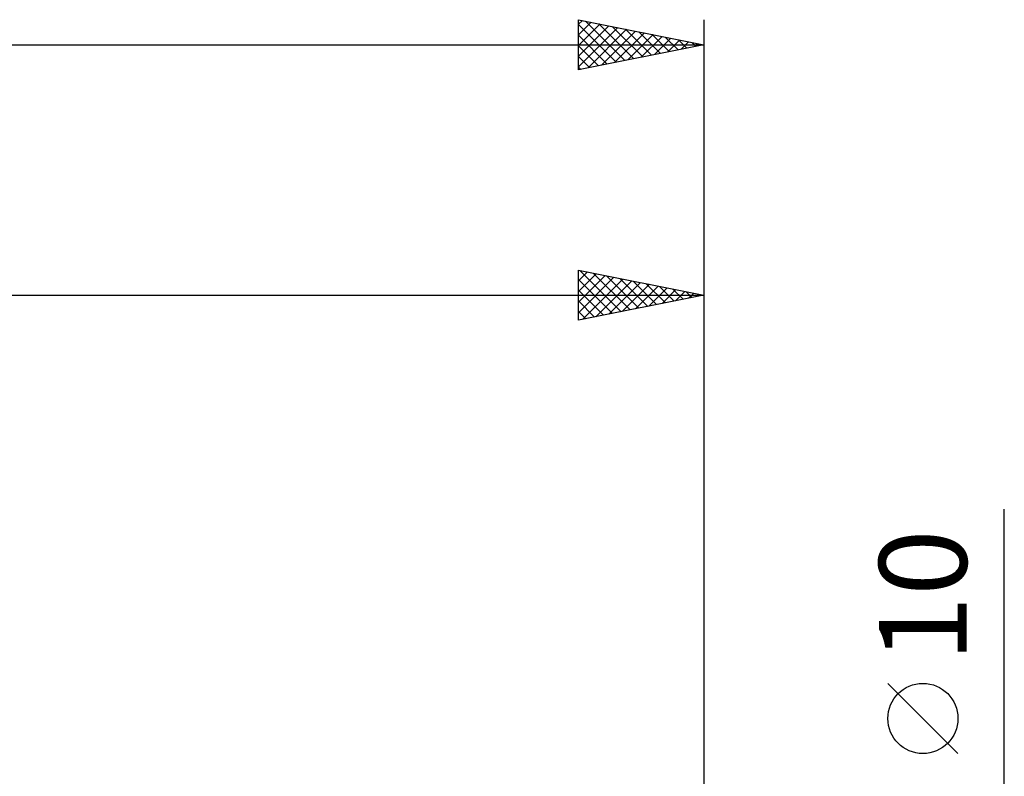
# Model space of a CAD drawing. Units: millimetres. Extents: x -75 to 192, y -43 to 45.
# Drawn here: x 94 to 134, y 11 to 41 of the extents above; entities that cross this region are included whole.
import ezdxf
from ezdxf.enums import TextEntityAlignment as Align

# ---------------------------------------------------------------- set-up
doc = ezdxf.new("R2010")
doc.units = ezdxf.units.MM
doc.header["$LTSCALE"] = 5.2
doc.layers.add('2', color=7, linetype='CONTINUOUS')
doc.layers.add('SK2', color=7, linetype='CONTINUOUS')
doc.styles.get("Standard").update_dxf_attribs({"font": 'Monospac821 BT'})

msp = doc.modelspace()

# ---------------------------------------------------------------- linework, layer by layer
at = {"layer": '2', "color": 7, "linetype": 'CONTINUOUS', "lineweight": 25}
for p, q in [((116.6, 29), (116.6, 31)), ((116.6, 31), (121.6, 30)), ((116.6, 30.997), (116.602, 31)), ((116.6, 30.573), (116.956, 30.929)), ((116.6, 30.149), (117.309, 30.858)), ((116.6, 29.725), (117.663, 30.787)), ((116.6, 29.3), (118.016, 30.717)), ((116.655, 30.989), (118.303, 29.341)), ((117.185, 30.883), (118.657, 29.411)), ((117.716, 30.777), (119.01, 29.482)), ((118.246, 30.671), (119.364, 29.553)), ((121.6, 31), (121.6, -3)), ((116.6, 30.62), (117.95, 29.27)), ((116.755, 29.031), (118.37, 30.646)), ((117.285, 29.137), (118.723, 30.575)), ((117.816, 29.243), (119.077, 30.505)), ((118.346, 29.349), (119.431, 30.434)), ((118.776, 30.565), (119.718, 29.623)), ((118.876, 29.455), (119.784, 30.363)), ((119.307, 30.459), (120.071, 29.694)), ((119.406, 29.561), (120.138, 30.292)), ((119.837, 30.353), (120.425, 29.765)), ((0, 30), (121.6, 30)), ((116.6, 30.195), (117.596, 29.199)), ((121.6, 30), (116.6, 29)), ((119.937, 29.667), (120.491, 30.222)), ((120.367, 30.247), (120.778, 29.836)), ((120.467, 29.773), (120.845, 30.151)), ((120.898, 30.14), (121.132, 29.906)), ((120.997, 29.879), (121.198, 30.08)), ((121.428, 30.034), (121.485, 29.977)), ((121.528, 29.986), (121.552, 30.01)), ((116.6, 29.771), (117.243, 29.128)), ((116.6, 29.347), (116.889, 29.058)), ((133.6, -12), (133.6, 21.45)), ((131.75, 11.7), (128.95, 14.5))]:
    msp.add_line(p, q, dxfattribs=at)
msp.add_circle((130.35, 13.1), 1.4, dxfattribs=at)
at = {"layer": 'SK2', "color": 7, "linetype": 'CONTINUOUS', "lineweight": 25}
for p, q in [((116.6, 39), (116.6, 41)), ((116.6, 41), (121.6, 40)), ((116.6, 40.815), (116.754, 40.969)), ((116.6, 40.391), (117.108, 40.898)), ((116.883, 40.943), (118.455, 39.371)), ((121.6, 41), (121.6, 0)), ((116.6, 39.967), (117.461, 40.828)), ((116.6, 40.802), (118.102, 39.3)), ((116.6, 39.542), (117.815, 40.757)), ((116.6, 39.118), (118.168, 40.686)), ((116.983, 39.077), (118.522, 40.616)), ((117.413, 40.837), (118.809, 39.442)), ((117.513, 39.183), (118.875, 40.545)), ((117.944, 40.731), (119.162, 39.512)), ((118.474, 40.625), (119.516, 39.583)), ((119.004, 40.519), (119.869, 39.654)), ((116.6, 40.378), (117.748, 39.23)), ((118.043, 39.289), (119.229, 40.474)), ((118.574, 39.395), (119.583, 40.403)), ((119.104, 39.501), (119.936, 40.333)), ((119.535, 40.413), (120.223, 39.725)), ((119.634, 39.607), (120.29, 40.262)), ((120.065, 40.307), (120.577, 39.795)), ((120.165, 39.713), (120.643, 40.191)), ((120.595, 40.201), (120.93, 39.866)), ((120.695, 39.819), (120.997, 40.121)), ((-58.4, 40), (121.6, 40)), ((121.6, 40), (116.6, 39)), ((116.6, 39.953), (117.395, 39.159)), ((121.125, 40.095), (121.284, 39.937)), ((121.225, 39.925), (121.35, 40.05)), ((116.6, 39.529), (117.041, 39.088)), ((116.6, 39.105), (116.687, 39.017))]:
    msp.add_line(p, q, dxfattribs=at)

# ---------------------------------------------------------------- texts
at = {"layer": '2', "color": 7, "linetype": 'CONTINUOUS', "lineweight": 25}
msp.add_text('10', height=3.5, rotation=90, dxfattribs=at).set_placement((132.1, 18), align=Align.CENTER)

doc.saveas('drawing.dxf')
